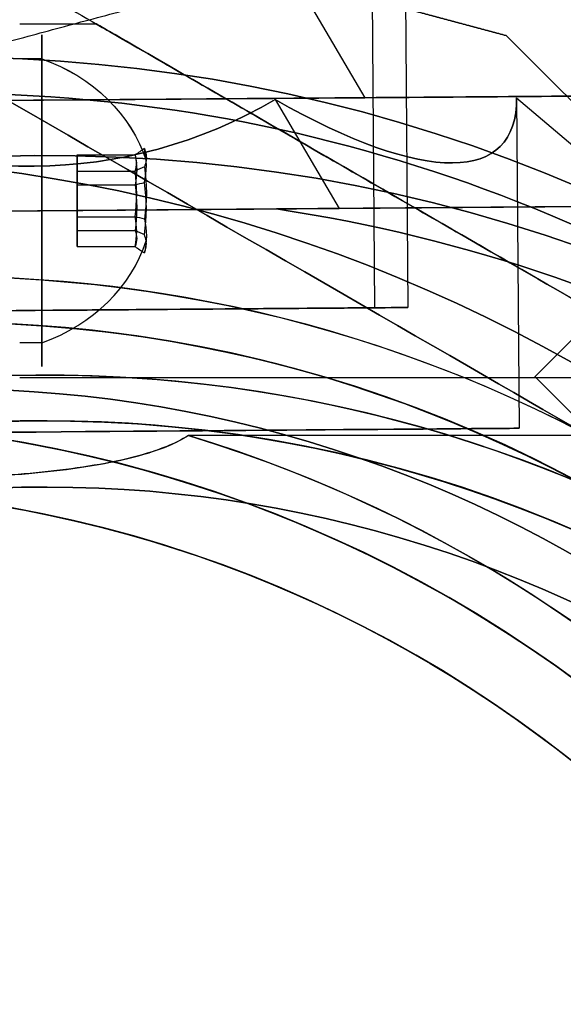
# Model space of a CAD drawing. Units: millimetres. Extents: x 4630 to 15554, y 3421 to 15725.
# Drawn here: x 9220 to 9245, y 8060 to 8105 of the extents above; entities that cross this region are included whole.
import ezdxf

# ---------------------------------------------------------------- set-up
doc = ezdxf.new("R2010")
doc.units = ezdxf.units.MM
doc.layers.add('Dimensions', color=7, linetype='Continuous')
doc.styles.get("Standard").update_dxf_attribs({"font": 'arial.ttf'})
doc.dimstyles.new('Leikkiset keinu', dxfattribs={"dimtxt": 150, "dimasz": 2.5, "dimexe": 0.06, "dimexo": 0.625, "dimtad": 0, "dimtih": 1, "dimtoh": 1, "dimdec": 0, "dimtxsty": 'Standard', "dimcen": 2.5, "dimadec": 0, "dimazin": 0, "dimtfac": 1, "dimtmove": 0, "dimatfit": 3, "dimfxl": 1, "dimarcsym": 0})

# ---------------------------------------------------------------- blocks, each defined once
blk = doc.blocks.new('*D47')
at = {"layer": 'Defpoints', "color": 0, "transparency": 16777216}
for p in [(6129.619, 10421.782), (6129.619, 9537.227, 572.227), (12041.644, 7368.655, 2127.264)]:
    blk.add_point(p, dxfattribs=at)
at = {"layer": 'Dimensions', "color": 0, "lineweight": -2, "transparency": 16777216}
for p, q in [((6129.619, 9537.852), (6129.619, 10421.842)), ((6132.119, 10421.782), (8861.797, 10421.782)), ((12039.144, 10421.782), (9309.466, 10421.782)), ((12041.644, 7369.28), (12041.644, 10421.842))]:
    blk.add_line(p, q, dxfattribs=at)
at = {"layer": 'Dimensions', "color": 0, "transparency": 16777216}
for points in [[(6132.119, 10422.198), (6132.119, 10421.365), (6129.619, 10421.782)], [(12039.144, 10422.198), (12039.144, 10421.365), (12041.644, 10421.782)]]:
    blk.add_solid(points, dxfattribs=at)
at = {"layer": 'Dimensions', "color": 0, "transparency": 16777216, "insert": (9085.631, 10421.782), "char_height": 150, "attachment_point": 5}
blk.add_mtext('5912', dxfattribs=at)
blk = doc.blocks.new('*D50')
at = {"layer": 'Defpoints', "color": 0, "transparency": 16777216}
for p in [(4629.682, 8787.882), (14281.979, 7227.24), (14281.979, 3519.814)]:
    blk.add_point(p, dxfattribs=at)
at = {"layer": 'Dimensions', "color": 0, "lineweight": -2, "transparency": 16777216}
for p, q in [((4629.682, 8787.257), (4629.682, 3519.754)), ((14281.979, 7226.615), (14281.979, 3519.754)), ((4632.182, 3519.814), (9231.996, 3519.814)), ((14279.479, 3519.814), (9679.665, 3519.814))]:
    blk.add_line(p, q, dxfattribs=at)
at = {"layer": 'Dimensions', "color": 0, "transparency": 16777216}
for points in [[(4632.182, 3520.231), (4632.182, 3519.398), (4629.682, 3519.814)], [(14279.479, 3520.231), (14279.479, 3519.398), (14281.979, 3519.814)]]:
    blk.add_solid(points, dxfattribs=at)
at = {"layer": 'Dimensions', "color": 0, "transparency": 16777216, "insert": (9455.831, 3519.814), "char_height": 150, "attachment_point": 5}
blk.add_mtext('9652', dxfattribs=at)

msp = doc.modelspace()

# ---------------------------------------------------------------- linework, layer by layer
for p, q in [((9225.473, 9461.912, 1715.357), (9236.109, 8091.953, 1715.357)), ((9237.35, 8125.309, 1715.357), (9237.609, 8091.965, 1715.357)), ((9237.35, 8125.309, 1715.357), (9237.609, 8091.965, 1715.357)), ((9220.055, 8104.791, 1330.034), (9223.519, 8104.791, 1330.034)), ((9220.055, 8104.791, 1370.034), (9223.519, 8104.791, 1370.034)), ((9220.055, 8104.791, 1330.034), (9223.519, 8104.791, 1330.034)), ((9220.055, 8104.791, 1370.034), (9223.519, 8104.791, 1370.034)), ((9221.055, 8103.216, 1326.166), (9220.055, 8103.216, 1326.166)), ((9221.055, 8103.216, 1326.166), (9220.055, 8103.216, 1326.166)), ((9221.055, 8103.216, 1366.166), (9220.055, 8103.216, 1366.166)), ((9221.055, 8103.216, 1366.166), (9220.055, 8103.216, 1366.166)), ((9242.535, 8101.45, 1715.357), (9242.651, 8086.504, 1715.357)), ((9242.535, 8101.45, 1715.357), (9242.651, 8086.504, 1715.357)), ((9253.924, 8099.411, 2009.533), (9243.364, 8088.832, 2009.533)), ((9253.924, 8099.411, 2009.533), (9243.364, 8088.832, 2009.533)), ((9231.67, 8096.419, 1687.857), (9209.779, 8096.249, 1687.857)), ((9221.055, 8090.365, 1333.903), (9220.055, 8090.365, 1333.903)), ((9221.055, 8090.365, 1333.903), (9220.055, 8090.365, 1333.903)), ((9221.055, 8090.365, 1373.903), (9220.055, 8090.365, 1373.903)), ((9221.055, 8090.365, 1373.903), (9220.055, 8090.365, 1373.903)), ((9220.055, 8088.791, 1330.034), (9251.232, 8088.791, 1330.034)), ((9220.055, 8088.791, 1370.034), (9251.232, 8088.791, 1370.034)), ((9220.055, 8088.791, 1330.034), (9251.232, 8088.791, 1330.034)), ((9220.055, 8088.791, 1370.034), (9251.232, 8088.791, 1370.034)), ((9245.767, 8086.172, 1322.534), (9227.692, 8086.172, 1322.534)), ((9245.767, 8086.172, 1322.534), (9227.692, 8086.172, 1322.534)), ((9245.767, 8086.172, 1377.534), (9227.692, 8086.172, 1377.534))]:
    msp.add_line(p, q)
at = {"extrusion": (-0.00549, 0.707085, 0.707107)}
for p, q in [((9232.483, 8106.859, 1735.864), (9235.662, 8101.45, 1741.297)), ((9235.662, 8101.45, 1741.297), (9205.709, 8101.218, 1741.297))]:
    msp.add_line(p, q, dxfattribs=at)
at = {"extrusion": (0.606864, 0.71184, 0.353553)}
for p in [(9232.483, 8106.859, 1735.864), (9250.638, 8101.566, 1715.357)]:
    msp.add_line(p, (9235.662, 8101.45, 1741.297), dxfattribs=at)
at = {"extrusion": (0.606864, 0.71184, -0.353553)}
for p, q in [((9232.483, 8106.859, 1694.849), (9235.662, 8101.45, 1689.416)), ((9235.662, 8101.45, 1689.416), (9250.638, 8101.566, 1715.357))]:
    msp.add_line(p, q, dxfattribs=at)
at = {"extrusion": (-0.00549, 0.707085, -0.707107)}
for p in [(9232.483, 8106.859, 1694.849), (9205.709, 8101.218, 1689.416)]:
    msp.add_line(p, (9235.662, 8101.45, 1689.416), dxfattribs=at)
at = {"extrusion": (-0.706472, -0.707741, 4.35734e-17)}
msp.add_line((9242.062, 8104.262, 1987.096), (9242.062, 8104.262, 2031.97), dxfattribs=at)
at = {"extrusion": (-0.257953, -0.966158, 7.54713e-17)}
msp.add_line((9242.062, 8104.262, 1987.096), (9242.062, 8104.262, 2031.97), dxfattribs=at)
at = {"extrusion": (-0.007763, 0.99997, 5.71331e-17)}
for p, q in [((9205.709, 8101.218, 1689.416), (9235.662, 8101.45, 1689.416)), ((9235.662, 8101.45, 1741.297), (9205.709, 8101.218, 1741.297)), ((9235.662, 8101.45, 1689.416), (9250.638, 8101.566, 1715.357)), ((9250.638, 8101.566, 1715.357), (9235.662, 8101.45, 1741.297))]:
    msp.add_line(p, q, dxfattribs=at)
at = {"extrusion": (-0.606864, -0.71184, 0.353553)}
for p, q in [((9242.535, 8101.45, 1715.357), (9248.286, 8096.548, 1715.357)), ((9231.611, 8101.366, 1696.434), (9234.505, 8096.441, 1691.487)), ((9234.505, 8096.441, 1691.487), (9248.286, 8096.548, 1715.357))]:
    msp.add_line(p, q, dxfattribs=at)
at = {"extrusion": (-0.606864, -0.71184, -0.353553)}
for p, q in [((9242.535, 8101.45, 1715.357), (9248.286, 8096.548, 1715.357)), ((9231.611, 8101.366, 1734.279), (9234.505, 8096.441, 1739.226)), ((9248.286, 8096.548, 1715.357), (9234.505, 8096.441, 1739.226))]:
    msp.add_line(p, q, dxfattribs=at)
at = {"extrusion": (0.00549, -0.707085, 0.707107)}
for p in [(9231.611, 8101.366, 1696.434), (9206.944, 8096.227, 1691.487)]:
    msp.add_line(p, (9234.505, 8096.441, 1691.487), dxfattribs=at)
at = {"extrusion": (0.00549, -0.707085, -0.707107)}
for p, q in [((9231.611, 8101.366, 1734.279), (9234.505, 8096.441, 1739.226)), ((9234.505, 8096.441, 1739.226), (9206.944, 8096.227, 1739.226))]:
    msp.add_line(p, q, dxfattribs=at)
at = {"extrusion": (-3.61284e-08, -0.938637, 0.344906)}
for p, q in [((9222.655, 8098.862, 1330.393), (9225.273, 8098.862, 1330.393)), ((9222.655, 8098.862, 1330.393), (9222.655, 8098.137, 1328.42)), ((9222.655, 8098.862, 1370.393), (9225.273, 8098.862, 1370.393)), ((9222.655, 8098.862, 1370.393), (9222.655, 8098.137, 1368.42)), ((9222.655, 8098.137, 1328.42), (9225.273, 8098.137, 1328.42)), ((9222.655, 8098.137, 1368.42), (9225.273, 8098.137, 1368.42))]:
    msp.add_line(p, q, dxfattribs=at)
at = {"extrusion": (-2.95612e-08, -0.768016, -0.64043)}
for p, q in [((9222.655, 8098.862, 1330.393), (9225.273, 8098.862, 1330.393)), ((9222.655, 8097.516, 1332.007), (9222.655, 8098.862, 1330.393)), ((9222.655, 8098.862, 1370.393), (9225.273, 8098.862, 1370.393)), ((9222.655, 8097.516, 1372.007), (9222.655, 8098.862, 1370.393)), ((9222.655, 8097.516, 1332.007), (9225.273, 8097.516, 1332.007)), ((9222.655, 8097.516, 1372.007), (9225.273, 8097.516, 1372.007))]:
    msp.add_line(p, q, dxfattribs=at)
at = {"extrusion": (1, -3.84903e-08, -2.09777e-15)}
for p, q in [((9222.655, 8098.862, 1330.393), (9222.655, 8098.137, 1328.42)), ((9222.655, 8097.516, 1332.007), (9222.655, 8098.862, 1330.393)), ((9222.655, 8098.862, 1370.393), (9222.655, 8098.137, 1368.42)), ((9222.655, 8097.516, 1372.007), (9222.655, 8098.862, 1370.393)), ((9222.655, 8098.137, 1328.42), (9222.655, 8096.066, 1328.061)), ((9222.655, 8098.137, 1368.42), (9222.655, 8096.066, 1368.061)), ((9222.655, 8095.445, 1331.649), (9222.655, 8097.516, 1332.007)), ((9222.655, 8095.445, 1371.649), (9222.655, 8097.516, 1372.007)), ((9222.655, 8096.066, 1328.061), (9222.655, 8094.72, 1329.676)), ((9222.655, 8096.066, 1368.061), (9222.655, 8094.72, 1369.676)), ((9222.655, 8094.72, 1329.676), (9222.655, 8095.445, 1331.649)), ((9222.655, 8094.72, 1369.676), (9222.655, 8095.445, 1371.649))]:
    msp.add_line(p, q, dxfattribs=at)
at = {"extrusion": (-6.56725e-09, -0.170621, 0.985337)}
for p, q in [((9222.655, 8098.137, 1328.42), (9225.273, 8098.137, 1328.42)), ((9222.655, 8098.137, 1328.42), (9222.655, 8096.066, 1328.061)), ((9222.655, 8098.137, 1368.42), (9225.273, 8098.137, 1368.42)), ((9222.655, 8098.137, 1368.42), (9222.655, 8096.066, 1368.061)), ((9222.655, 8096.066, 1328.061), (9225.273, 8096.066, 1328.061)), ((9222.655, 8096.066, 1368.061), (9225.273, 8096.066, 1368.061))]:
    msp.add_line(p, q, dxfattribs=at)
at = {"extrusion": (6.56725e-09, 0.170621, -0.985337)}
for p, q in [((9222.655, 8097.516, 1332.007), (9225.273, 8097.516, 1332.007)), ((9222.655, 8095.445, 1331.649), (9222.655, 8097.516, 1332.007)), ((9222.655, 8097.516, 1372.007), (9225.273, 8097.516, 1372.007)), ((9222.655, 8095.445, 1371.649), (9222.655, 8097.516, 1372.007)), ((9222.655, 8095.445, 1331.649), (9225.273, 8095.445, 1331.649)), ((9222.655, 8095.445, 1371.649), (9225.273, 8095.445, 1371.649))]:
    msp.add_line(p, q, dxfattribs=at)
at = {"extrusion": (0.007763, -0.99997, -5.71331e-17)}
for p, q in [((9248.286, 8096.548, 1715.357), (9234.505, 8096.441, 1739.226)), ((9234.505, 8096.441, 1691.487), (9248.286, 8096.548, 1715.357)), ((9234.505, 8096.441, 1739.226), (9206.944, 8096.227, 1739.226)), ((9206.944, 8096.227, 1691.487), (9234.505, 8096.441, 1691.487)), ((9231.67, 8096.419, 1687.857), (9209.779, 8096.249, 1687.857)), ((9209.779, 8096.249, 1742.857), (9231.67, 8096.419, 1742.857))]:
    msp.add_line(p, q, dxfattribs=at)
at = {"extrusion": (1.62989e-15, 6.97886e-17, -1)}
msp.add_line((9209.779, 8096.249, 1742.857), (9231.67, 8096.419, 1742.857), dxfattribs=at)
at = {"extrusion": (2.95612e-08, 0.768016, 0.64043)}
for p, q in [((9222.655, 8096.066, 1328.061), (9225.273, 8096.066, 1328.061)), ((9222.655, 8096.066, 1328.061), (9222.655, 8094.72, 1329.676)), ((9222.655, 8096.066, 1368.061), (9225.273, 8096.066, 1368.061)), ((9222.655, 8096.066, 1368.061), (9222.655, 8094.72, 1369.676)), ((9222.655, 8094.72, 1329.676), (9225.273, 8094.72, 1329.676)), ((9222.655, 8094.72, 1369.676), (9225.273, 8094.72, 1369.676))]:
    msp.add_line(p, q, dxfattribs=at)
at = {"extrusion": (3.61284e-08, 0.938637, -0.344906)}
for p, q in [((9222.655, 8095.445, 1331.649), (9225.273, 8095.445, 1331.649)), ((9222.655, 8094.72, 1329.676), (9222.655, 8095.445, 1331.649)), ((9222.655, 8095.445, 1371.649), (9225.273, 8095.445, 1371.649)), ((9222.655, 8094.72, 1369.676), (9222.655, 8095.445, 1371.649)), ((9222.655, 8094.72, 1329.676), (9225.273, 8094.72, 1329.676)), ((9222.655, 8094.72, 1369.676), (9225.273, 8094.72, 1369.676))]:
    msp.add_line(p, q, dxfattribs=at)
at = {"extrusion": (4.41921e-16, 1.33375e-15, -1)}
msp.add_line((9245.767, 8086.172, 1377.534), (9227.692, 8086.172, 1377.534), dxfattribs=at)
at = {"extrusion": (2.26307e-17, -8.4157e-17, -1)}
for centre, radius, start, end in [((-9216.793, 8031.285, -1977.033), 72, 44.94861, 224.94861), ((-9216.793, 8031.285, -2042.033), 72, 44.94861, 224.94861), ((-9216.793, 8031.285, -1977.033), 72, 44.94861, 224.94861), ((-9216.793, 8031.285, -2037.033), 70.357, 83.89905, 125.99818), ((-9216.793, 8031.285, -1982.033), 70.357, 83.89905, 125.99818), ((-9216.793, 8031.285, -2037.033), 70.357, 83.89905, 125.99818), ((-9216.793, 8031.285, -2037.033), 62.071, 61.8766, 208.02081), ((-9216.793, 8031.285, -2037.033), 62.071, 61.8766, 208.02081), ((-9216.793, 8031.285, -1977.033), 60, 74.94861, 224.94861), ((-9216.793, 8031.285, -2042.033), 60, 44.94861, 224.94861), ((-9216.793, 8031.285, -1980.033), 57, 74.9486, 224.9486), ((-9216.793, 8031.285, -1987.104), 57, 74.9486, 224.9486), ((-9216.793, 8031.285, -1980.033), 57, 74.9486, 224.9486), ((-9216.793, 8031.285, -1987.104), 57, 74.9486, 224.9486)]:
    msp.add_arc(centre, radius, start, end, dxfattribs=at)
at = {"extrusion": (1, -3.84903e-08, -6.82452e-16)}
for centre, start, end in [((8096.791, 1330.034, 9221.054), 328.9521, 148.9521), ((8096.791, 1330.034, 9221.054), 328.9521, 148.9521), ((8096.791, 1370.034, 9221.054), 328.9521, 148.9521), ((8096.791, 1370.034, 9221.054), 328.9521, 148.9521), ((8096.791, 1330.034, 9221.054), 148.9521, 328.9521), ((8096.791, 1330.034, 9221.054), 148.9521, 328.9521), ((8096.791, 1370.034, 9221.054), 148.9521, 328.9521), ((8096.791, 1370.034, 9221.054), 148.9521, 328.9521)]:
    msp.add_arc(centre, 7.5, start, end, dxfattribs=at)
for centre, radius, start, end in [((9216.793, 8031.285, 2042.033), 72, 315.05139, 135.05139), ((9216.793, 8031.285, 1982.033), 70.357, 54.00182, 96.10095), ((9221.264, 8026.836, 1747.857), 72, 0.44481, 180.44481), ((9221.264, 8026.836, 1682.857), 72, 0.44481, 180.44481), ((9221.264, 8026.836, 1747.857), 72, 0.44481, 180.44481), ((9209.619, 8026.791, 1382.534), 72, 300, 90), ((9209.619, 8026.791, 1317.534), 72, 300, 90), ((9209.619, 8026.791, 1382.534), 72, 300, 90), ((9221.264, 8026.836, 1687.857), 70.357, 39.39525, 81.49437), ((9221.264, 8026.836, 1742.857), 70.357, 39.39525, 81.49437), ((9221.264, 8026.836, 1687.857), 70.357, 39.39525, 81.49437), ((9216.793, 8031.285, 1982.033), 62.071, 331.97919, 105.05139), ((9216.793, 8031.285, 1982.033), 62.071, 331.97919, 105.05139), ((9216.793, 8031.285, 2042.033), 60, 315.05139, 135.05139), ((9216.793, 8031.285, 1977.033), 60, 315.05139, 105.05139), ((9221.264, 8026.836, 1687.857), 62.071, 17.3728, 163.51701), ((9221.264, 8026.836, 1687.857), 62.071, 17.3728, 163.51701), ((9216.793, 8031.285, 2039.033), 57, 315.0514, 105.0514), ((9216.793, 8031.285, 2031.962), 57, 315.0514, 105.0514), ((9216.793, 8031.285, 2031.962), 57, 315.0514, 105.0514), ((9216.793, 8031.285, 2039.033), 57, 315.0514, 105.0514), ((9221.264, 8026.836, 1747.857), 60, 30.44481, 180.44481), ((9221.264, 8026.836, 1682.857), 60, 0.44481, 180.44481), ((9209.619, 8026.791, 1317.534), 60, 300, 90), ((9209.619, 8026.791, 1382.534), 60, 270, 90), ((9209.619, 8026.791, 1322.534), 62.071, 300, 73.07201), ((9209.619, 8026.791, 1322.534), 62.071, 300, 73.07201), ((9221.264, 8026.836, 1744.857), 57, 30.4448, 180.4448), ((9221.264, 8026.836, 1737.786), 57, 30.4448, 180.4448), ((9221.264, 8026.836, 1744.857), 57, 30.4448, 180.4448), ((9221.264, 8026.836, 1737.786), 57, 30.4448, 180.4448), ((9209.619, 8026.791, 1372.463), 57, 270, 90), ((9209.619, 8026.791, 1379.534), 57, 270, 90), ((9209.619, 8026.791, 1372.463), 57, 270, 90), ((9209.619, 8026.791, 1379.534), 57, 270, 90), ((9216.793, 8031.285, 2042.033), 72, 135.05139, 285.05139), ((9216.793, 8031.285, 1977.033), 60, 135.05139, 315.05139), ((9216.793, 8031.285, 2042.033), 60, 135.05139, 285.05139), ((9216.793, 8031.285, 2031.962), 57, 135.0514, 285.0514), ((9216.793, 8031.285, 2039.033), 57, 135.0514, 285.0514), ((9216.793, 8031.285, 2039.033), 57, 135.0514, 285.0514), ((9216.793, 8031.285, 2031.962), 57, 135.0514, 285.0514)]:
    msp.add_arc(centre, radius, start, end)
at = {"extrusion": (-1.98516e-08, -0.515755, -0.856736)}
for centre in [(9217.929, -6250.84, -5315.45), (9217.929, -6250.84, -5315.45), (9217.929, -6230.21, -5349.72), (9217.929, -6230.21, -5349.72)]:
    msp.add_arc(centre, 8.125, 292.6199, 344.9419, dxfattribs=at)
at = {"extrusion": (1.62989e-15, 6.97886e-17, -1)}
for centre, radius, start, end in [((-9221.264, 8026.836, -1682.857), 72, 359.55519, 179.55519), ((-9221.264, 8026.836, -1742.857), 70.357, 98.50563, 140.60475), ((-9221.264, 8026.836, -1747.857), 60, 359.55519, 149.55519), ((-9221.264, 8026.836, -1742.857), 62.071, 16.48299, 149.55519), ((-9221.264, 8026.836, -1742.857), 62.071, 16.48299, 149.55519), ((-9221.264, 8026.836, -1682.857), 60, 359.55519, 179.55519), ((-9221.264, 8026.836, -1685.857), 57, 359.5552, 149.5552), ((-9221.264, 8026.836, -1692.928), 57, 359.5552, 149.5552), ((-9221.264, 8026.836, -1692.928), 57, 359.5552, 149.5552), ((-9221.264, 8026.836, -1685.857), 57, 359.5552, 149.5552)]:
    msp.add_arc(centre, radius, start, end, dxfattribs=at)
at = {"extrusion": (6.82118e-16, 9.17718e-16, -1)}
for centre, radius, start, end in [((-9209.619, 8026.791, -1317.534), 72, 90, 240), ((-9209.619, 8026.791, -1382.534), 60, 90, 270), ((-9209.619, 8026.791, -1317.534), 60, 90, 240), ((-9209.619, 8026.791, -1377.534), 62.071, 106.92799, 253.0722), ((-9209.619, 8026.791, -1377.534), 62.071, 106.92799, 253.0722), ((-9209.619, 8026.791, -1327.605), 57, 90, 240), ((-9209.619, 8026.791, -1320.534), 57, 90, 240), ((-9209.619, 8026.791, -1320.534), 57, 90, 240), ((-9209.619, 8026.791, -1327.605), 57, 90, 240)]:
    msp.add_arc(centre, radius, start, end, dxfattribs=at)
at = {"extrusion": (-3.61284e-08, -0.938637, 0.344906)}
for centre, radius, start, end in [((9217.929, 4041.054, -7143.032), 7.418, 351.8556, 8.1444), ((9217.929, 4041.054, -7143.032), 7.418, 351.8556, 8.1444), ((9217.929, 4078.599, -7129.236), 7.418, 351.8556, 8.1444), ((9217.929, 4078.599, -7129.236), 7.418, 351.8556, 8.1444), ((9217.929, 4041.054, -7139.139), 7.856, 2.9049, 8.7628), ((9217.929, 4041.054, -7139.139), 7.856, 2.9049, 8.7628), ((9217.929, 4078.599, -7125.342), 7.856, 2.9049, 8.7628), ((9217.929, 4078.599, -7125.342), 7.856, 2.9049, 8.7628), ((9217.929, 4041.054, -7139.139), 7.856, 351.2372, 2.9049), ((9217.929, 4041.054, -7139.139), 7.856, 351.2372, 2.9049), ((9217.929, 4078.599, -7125.342), 7.856, 351.2372, 2.9049), ((9217.929, 4078.599, -7125.342), 7.856, 351.2372, 2.9049)]:
    msp.add_arc(centre, radius, start, end, dxfattribs=at)
at = {"extrusion": (-2.95612e-08, -0.768016, -0.64043)}
for centre, radius, start, end in [((9217.929, -4163.944, -7072.081), 7.418, 351.8556, 8.1444), ((9217.929, -4163.944, -7072.081), 7.418, 351.8556, 8.1444), ((9217.929, -4133.223, -7097.698), 7.418, 351.8556, 8.1444), ((9217.929, -4133.223, -7097.698), 7.418, 351.8556, 8.1444), ((9217.929, -4163.944, -7068.188), 7.856, 351.2372, 8.7628), ((9217.929, -4163.944, -7068.188), 7.856, 351.2372, 8.7628), ((9217.929, -4133.223, -7093.805), 7.856, 351.2372, 8.7628), ((9217.929, -4133.223, -7093.805), 7.856, 351.2372, 8.7628)]:
    msp.add_arc(centre, radius, start, end, dxfattribs=at)
at = {"extrusion": (2.95612e-08, 0.768016, 0.64043)}
for centre, radius, start, end in [((-9217.929, -4163.944, 7072.334), 7.856, 171.2372, 188.7628), ((-9217.929, -4163.944, 7072.334), 7.856, 171.2372, 188.7628), ((-9217.929, -4133.223, 7097.951), 7.856, 171.2372, 188.7628), ((-9217.929, -4133.223, 7097.951), 7.856, 171.2372, 188.7628), ((-9217.929, -4163.944, 7068.441), 7.418, 171.8556, 188.1444), ((-9217.929, -4163.944, 7068.441), 7.418, 171.8556, 188.1444), ((-9217.929, -4133.223, 7094.058), 7.418, 171.8556, 188.1444), ((-9217.929, -4133.223, 7094.058), 7.418, 171.8556, 188.1444)]:
    msp.add_arc(centre, radius, start, end, dxfattribs=at)
at = {"extrusion": (3.61284e-08, 0.938637, -0.344906)}
for centre, radius, start, end in [((-9217.929, 4041.054, 7143.285), 7.856, 171.2372, 182.9049), ((-9217.929, 4041.054, 7143.285), 7.856, 171.2372, 182.9049), ((-9217.929, 4078.599, 7129.488), 7.856, 171.2372, 182.9049), ((-9217.929, 4078.599, 7129.488), 7.856, 171.2372, 182.9049), ((-9217.929, 4041.054, 7143.285), 7.856, 182.9049, 188.7628), ((-9217.929, 4041.054, 7143.285), 7.856, 182.9049, 188.7628), ((-9217.929, 4078.599, 7129.488), 7.856, 182.9049, 188.7628), ((-9217.929, 4078.599, 7129.488), 7.856, 182.9049, 188.7628), ((-9217.929, 4041.054, 7139.391), 7.418, 171.8556, 188.1444), ((-9217.929, 4041.054, 7139.391), 7.418, 171.8556, 188.1444), ((-9217.929, 4078.599, 7125.595), 7.418, 171.8556, 188.1444), ((-9217.929, 4078.599, 7125.595), 7.418, 171.8556, 188.1444)]:
    msp.add_arc(centre, radius, start, end, dxfattribs=at)
at = {"extrusion": (6.56725e-09, 0.170621, -0.985337)}
for centre, radius, start, end in [((-9217.929, 8204.998, 73.024), 7.856, 171.2372, 188.7628), ((-9217.929, 8204.998, 73.024), 7.856, 171.2372, 188.7628), ((-9217.929, 8211.822, 33.61), 7.856, 171.2372, 188.7628), ((-9217.929, 8211.822, 33.61), 7.856, 171.2372, 188.7628), ((-9217.929, 8204.998, 69.13), 7.418, 171.8556, 188.1444), ((-9217.929, 8204.998, 69.13), 7.418, 171.8556, 188.1444), ((-9217.929, 8211.822, 29.717), 7.418, 171.8556, 188.1444), ((-9217.929, 8211.822, 29.717), 7.418, 171.8556, 188.1444)]:
    msp.add_arc(centre, radius, start, end, dxfattribs=at)
at = {"extrusion": (-6.56725e-09, -0.170621, 0.985337)}
for centre, radius, start, end in [((9217.929, 8204.998, -72.771), 7.418, 351.8556, 8.1444), ((9217.929, 8204.998, -72.771), 7.418, 351.8556, 8.1444), ((9217.929, 8211.822, -33.358), 7.418, 351.8556, 8.1444), ((9217.929, 8211.822, -33.358), 7.418, 351.8556, 8.1444), ((9217.929, 8204.998, -68.878), 7.856, 351.2372, 8.7628), ((9217.929, 8204.998, -68.878), 7.856, 351.2372, 8.7628), ((9217.929, 8211.822, -29.464), 7.856, 351.2372, 8.7628), ((9217.929, 8211.822, -29.464), 7.856, 351.2372, 8.7628)]:
    msp.add_arc(centre, radius, start, end, dxfattribs=at)
at = {"extrusion": (1.98516e-08, 0.515755, 0.856736)}
for centre in [(-9217.929, -6250.84, 5315.45), (-9217.929, -6250.84, 5315.45), (-9217.929, -6230.21, 5349.72), (-9217.929, -6230.21, 5349.72)]:
    msp.add_arc(centre, 8.125, 112.6199, 164.9419, dxfattribs=at)
at = {"extrusion": (0.007763, -0.99997, 9.89226e-16)}
for radius, start, end in [(16.85, 180, 0), (16.85, 0, 180), (15.35, 180, 0), (15.35, 0, 180)]:
    msp.add_arc((9283.301, 1715.357, -8020.006), radius, start, end, dxfattribs=at)
at = {"extrusion": (-0.007763, 0.99997, -8.2228e-17)}
for start, end in [(0, 180), (180, 0), (0, 180), (180, 0)]:
    msp.add_arc((-9283.301, 1715.357, 8020.006), 16.85, start, end, dxfattribs=at)
at = {"extrusion": (-0.007763, 0.99997, -9.89226e-16)}
msp.add_arc((-9283.301, 1715.357, 8020.006), 15.35, 180, 0, dxfattribs=at)
at = {"extrusion": (-0.706472, -0.707741, 4.35734e-17)}
for start, end in [(0, 180), (180, 0), (0, 180), (180, 0)]:
    msp.add_arc((849.219, 2009.533, -12254.977), 21.85, start, end, dxfattribs=at)
at = {"extrusion": (0.007763, -0.99997, -5.71331e-17)}
for start, end in [(180, 0), (0, 180), (180, 0), (0, 180)]:
    msp.add_arc((9283.301, 1715.357, -8014.506), 21.85, start, end, dxfattribs=at)
at = {"extrusion": (2.43912e-16, 1.8612e-16, -1)}
for centre, radius, start, end in [((-9216.793, 8031.285, -1977.033), 72, 254.94861, 44.94861), ((-9216.793, 8031.285, -2042.033), 72, 254.94861, 44.94861), ((-9216.793, 8031.285, -1977.033), 72, 254.94861, 44.94861), ((-9216.793, 8031.285, -1977.033), 60, 224.94861, 44.94861), ((-9216.793, 8031.285, -2042.033), 60, 254.94861, 44.94861), ((-9216.793, 8031.285, -1987.104), 57, 224.9486, 44.9486), ((-9216.793, 8031.285, -1980.033), 57, 224.9486, 44.9486), ((-9216.793, 8031.285, -1987.104), 57, 224.9486, 44.9486), ((-9216.793, 8031.285, -1980.033), 57, 224.9486, 44.9486)]:
    msp.add_arc(centre, radius, start, end, dxfattribs=at)
at = {"extrusion": (-0.5, -0.866025, -3.07342e-15)}
for centre, start_param, end_param in [((9237.375, 8096.791, 1330.034), 0, 3.141593), ((9237.375, 8096.791, 1370.034), -3.141593, 0)]:
    msp.add_ellipse(centre, major_axis=(-13.856, 8), ratio=0.5, start_param=start_param, end_param=end_param, dxfattribs=at)
at = {"extrusion": (-0.5, -0.866025, -2.24075e-15)}
msp.add_ellipse((9237.375, 8096.791, 1370.034), major_axis=(-13.856, 8), ratio=0.5, start_param=0, end_param=3.141593, dxfattribs=at)
at = {"extrusion": (-0.5, -0.866025, -1.59085e-16)}
msp.add_ellipse((9237.375, 8096.791, 1330.034), major_axis=(-13.856, 8), ratio=0.5, start_param=-3.141593, end_param=0, dxfattribs=at)
at = {"extrusion": (0.5, 0.866025, 3.07342e-15)}
for centre, start_param, end_param in [((9237.375, 8096.791, 1330.034), 3.141593, 6.283185), ((9237.375, 8096.791, 1370.034), 6.283185, 9.424778)]:
    msp.add_ellipse(centre, major_axis=(-13.856, 8), ratio=0.5, start_param=start_param, end_param=end_param, dxfattribs=at)
at = {"extrusion": (0.5, 0.866025, 1.59085e-16)}
msp.add_ellipse((9237.375, 8096.791, 1330.034), major_axis=(-13.856, 8), ratio=0.5, start_param=6.283185, end_param=9.424778, dxfattribs=at)
at = {"extrusion": (0.5, 0.866025, 2.24075e-15)}
msp.add_ellipse((9237.375, 8096.791, 1370.034), major_axis=(-13.856, 8), ratio=0.5, start_param=3.141593, end_param=6.283185, dxfattribs=at)
at = {"extrusion": (-0.5, -0.866025, -1.13963e-13)}
msp.add_ellipse((9227.375, 8096.791, 1370.034), major_axis=(-22.517, 13), ratio=0.5, start_param=1.176005, end_param=3.756549, dxfattribs=at)
msp.add_ellipse((9227.375, 8096.791, 1370.034), major_axis=(-22.517, 13), ratio=0.5, start_param=1.176005, end_param=3.756549, dxfattribs=at)
at = {"extrusion": (-0.5, -0.866025, 5.25555e-14)}
msp.add_ellipse((9227.375, 8096.791, 1330.034), major_axis=(-22.517, 13), ratio=0.5, start_param=2.526636, end_param=5.10718, dxfattribs=at)
msp.add_ellipse((9227.375, 8096.791, 1330.034), major_axis=(-22.517, 13), ratio=0.5, start_param=2.526636, end_param=5.10718, dxfattribs=at)
at = {"extrusion": (-0.606864, -0.71184, 0.353553)}
msp.add_ellipse((9220.539, 8120.203, 1715.357), major_axis=(-19.092, 21.702, 10.925), ratio=0.707107, start_param=2.617994, end_param=3.665191, dxfattribs=at)
msp.add_ellipse((9220.539, 8120.203, 1715.357), major_axis=(-19.092, 21.702, 10.925), ratio=0.707107, start_param=2.617994, end_param=3.665191, dxfattribs=at)
at = {"extrusion": (-0.606864, -0.71184, -0.353553)}
msp.add_ellipse((9220.539, 8120.203, 1715.357), major_axis=(-19.092, 21.702, -10.925), ratio=0.707107, start_param=2.617994, end_param=3.665191, dxfattribs=at)
msp.add_ellipse((9220.539, 8120.203, 1715.357), major_axis=(-19.092, 21.702, -10.925), ratio=0.707107, start_param=2.617994, end_param=3.665191, dxfattribs=at)
at = {"extrusion": (0.00549, -0.707085, 0.707107)}
msp.add_ellipse((9220.539, 8120.203, 1715.357), major_axis=(-0.17, 21.849, 21.85), ratio=0.707107, start_param=2.617994, end_param=3.665191, dxfattribs=at)
msp.add_ellipse((9220.539, 8120.203, 1715.357), major_axis=(-0.17, 21.849, 21.85), ratio=0.707107, start_param=2.617994, end_param=3.665191, dxfattribs=at)
at = {"extrusion": (0.00549, -0.707085, -0.707107)}
msp.add_ellipse((9220.539, 8120.203, 1715.357), major_axis=(-0.17, 21.849, -21.85), ratio=0.707107, start_param=2.617994, end_param=3.665191, dxfattribs=at)
msp.add_ellipse((9220.539, 8120.203, 1715.357), major_axis=(-0.17, 21.849, -21.85), ratio=0.707107, start_param=2.617994, end_param=3.665191, dxfattribs=at)
for points, weights in [([(9167.547, 8095.189, 1983.428), (9199.082, 8103.669, 1974.193), (9231.258, 8112.322, 1984.636)], [1.50592744995, 1.63823422234, 1.49018364691]), ([(9167.547, 8095.189, 2035.638), (9199.082, 8103.669, 2044.874), (9231.258, 8112.322, 2034.43)], [1.54608086798, 1.68191541267, 1.52991727878]), ([(9167.547, 8095.189, 1983.428), (9199.082, 8103.669, 1974.193), (9231.258, 8112.322, 1984.636)], [1.50592744995, 1.63823422234, 1.49018364691]), ([(9167.547, 8095.189, 2035.638), (9199.082, 8103.669, 2044.874), (9231.258, 8112.322, 2034.43)], [1.54608086798, 1.68191541267, 1.52991727878]), ([(9209.316, 8101.243, 2037.033), (9219.778, 8104.057, 2035.791), (9231.263, 8107.145, 2031.97)], [1.54336100997, 1.52498134772, 1.47108871164]), ([(9209.316, 8101.243, 1982.033), (9219.778, 8104.057, 1983.275), (9231.263, 8107.145, 1987.096)], [1.54336100997, 1.52498134772, 1.47108871164]), ([(9209.316, 8101.243, 1982.033), (9219.778, 8104.057, 1983.275), (9231.263, 8107.145, 1987.096)], [1.54336100997, 1.52498134772, 1.47108871164]), ([(9209.316, 8101.243, 2037.033), (9219.778, 8104.057, 2035.791), (9231.263, 8107.145, 2031.97)], [1.54336100997, 1.52498134772, 1.47108871164]), ([(9220.055, 8106.791, 1376.14), (9248.335, 8090.463, 1385.375), (9277.191, 8073.803, 1374.931)], [1.50592744995, 1.63823422234, 1.49018364691]), ([(9220.055, 8106.791, 1376.14), (9248.335, 8090.463, 1385.375), (9277.191, 8073.803, 1374.931)], [1.50592744995, 1.63823422234, 1.49018364691]), ([(9220.055, 8106.791, 1323.929), (9248.335, 8090.463, 1314.694), (9277.191, 8073.803, 1325.137)], [1.54608086798, 1.68191541267, 1.52991727878]), ([(9220.055, 8106.791, 1323.929), (9248.335, 8090.463, 1314.694), (9277.191, 8073.803, 1325.137)], [1.54608086798, 1.68191541267, 1.52991727878]), ([(9242.062, 8104.262, 2031.97), (9236.662, 8105.704, 2032.268), (9231.263, 8107.145, 2031.97)], [1.40531115829, 1.40900510308, 1.40531115829]), ([(9231.263, 8107.145, 1987.096), (9236.662, 8105.704, 1986.798), (9242.062, 8104.262, 1987.096)], [1.40618504791, 1.40988128977, 1.40618504791]), ([(9242.062, 8104.262, 2031.97), (9236.662, 8105.704, 2032.268), (9231.263, 8107.145, 2031.97)], [1.40531115829, 1.40900510308, 1.40531115829]), ([(9231.263, 8107.145, 1987.096), (9236.662, 8105.704, 1986.798), (9242.062, 8104.262, 1987.096)], [1.40618504791, 1.40988128977, 1.40618504791]), ([(9242.062, 8104.262, 2031.97), (9250.478, 8095.86, 2035.791), (9258.146, 8088.206, 2037.033)], [1.47108871164, 1.52498134772, 1.54336100997]), ([(9242.062, 8104.262, 1987.096), (9250.478, 8095.86, 1983.275), (9258.146, 8088.206, 1982.033)], [1.47108871164, 1.52498134772, 1.54336100997]), ([(9242.062, 8104.262, 2031.97), (9250.478, 8095.86, 2035.791), (9258.146, 8088.206, 2037.033)], [1.47108871164, 1.52498134772, 1.54336100997]), ([(9242.062, 8104.262, 1987.096), (9250.478, 8095.86, 1983.275), (9258.146, 8088.206, 1982.033)], [1.47108871164, 1.52498134772, 1.54336100997]), ([(9255.697, 8101.606, 1690.46), (9220.686, 8101.334, 1679.485), (9185.674, 8101.062, 1690.46)], [1.48941667239, 1.64570072699, 1.48941667239]), ([(9255.697, 8101.606, 1740.254), (9220.686, 8101.334, 1751.228), (9185.674, 8101.062, 1740.254)], [1.53451028635, 1.69552600063, 1.53451028635]), ([(9255.697, 8101.606, 1740.254), (9220.686, 8101.334, 1751.228), (9185.674, 8101.062, 1740.254)], [1.53451028635, 1.69552600063, 1.53451028635]), ([(9255.697, 8101.606, 1690.46), (9220.686, 8101.334, 1679.485), (9185.674, 8101.062, 1690.46)], [1.48941667239, 1.64570072699, 1.48941667239]), ([(9254.396, 8096.595, 1692.92), (9242.504, 8096.503, 1689.099), (9231.67, 8096.419, 1687.857)], [1.47108871164, 1.52498134772, 1.54336100997]), ([(9254.396, 8096.595, 1737.793), (9242.504, 8096.503, 1741.615), (9231.67, 8096.419, 1742.857)], [1.47108871164, 1.52498134772, 1.54336100997]), ([(9254.396, 8096.595, 1692.92), (9242.504, 8096.503, 1689.099), (9231.67, 8096.419, 1687.857)], [1.47108871164, 1.52498134772, 1.54336100997]), ([(9254.396, 8096.595, 1737.793), (9242.504, 8096.503, 1741.615), (9231.67, 8096.419, 1742.857)], [1.47108871164, 1.52498134772, 1.54336100997])]:
    msp.add_rational_spline(points, weights, degree=2)
for points in [[(9225.694, 8099.149, 1330.443), (9225.554, 8099.054, 1330.426), (9225.414, 8098.958, 1330.41), (9225.273, 8098.862, 1330.393)], [(9225.694, 8099.149, 1330.443), (9225.554, 8099.054, 1330.426), (9225.414, 8098.958, 1330.41), (9225.273, 8098.862, 1330.393)], [(9225.694, 8099.149, 1370.443), (9225.554, 8099.054, 1370.426), (9225.414, 8098.958, 1370.41), (9225.273, 8098.862, 1370.393)], [(9225.694, 8099.149, 1370.443), (9225.554, 8099.054, 1370.426), (9225.414, 8098.958, 1370.41), (9225.273, 8098.862, 1370.393)], [(9225.694, 8098.324, 1328.196), (9225.554, 8098.261, 1328.271), (9225.414, 8098.199, 1328.345), (9225.273, 8098.137, 1328.42)], [(9225.694, 8098.324, 1328.196), (9225.554, 8098.261, 1328.271), (9225.414, 8098.199, 1328.345), (9225.273, 8098.137, 1328.42)], [(9225.694, 8098.324, 1368.196), (9225.554, 8098.261, 1368.271), (9225.414, 8098.199, 1368.345), (9225.273, 8098.137, 1368.42)], [(9225.694, 8098.324, 1368.196), (9225.554, 8098.261, 1368.271), (9225.414, 8098.199, 1368.345), (9225.273, 8098.137, 1368.42)], [(9225.273, 8097.516, 1332.007), (9225.414, 8097.549, 1332.099), (9225.554, 8097.583, 1332.19), (9225.694, 8097.616, 1332.281)], [(9225.273, 8097.516, 1332.007), (9225.414, 8097.549, 1332.099), (9225.554, 8097.583, 1332.19), (9225.694, 8097.616, 1332.281)], [(9225.273, 8097.516, 1372.007), (9225.414, 8097.549, 1372.099), (9225.554, 8097.583, 1372.19), (9225.694, 8097.616, 1372.281)], [(9225.273, 8097.516, 1372.007), (9225.414, 8097.549, 1372.099), (9225.554, 8097.583, 1372.19), (9225.694, 8097.616, 1372.281)], [(9225.694, 8095.965, 1327.788), (9225.554, 8095.999, 1327.879), (9225.414, 8096.032, 1327.97), (9225.273, 8096.066, 1328.061)], [(9225.694, 8095.965, 1327.788), (9225.554, 8095.999, 1327.879), (9225.414, 8096.032, 1327.97), (9225.273, 8096.066, 1328.061)], [(9225.694, 8095.965, 1367.788), (9225.554, 8095.999, 1367.879), (9225.414, 8096.032, 1367.97), (9225.273, 8096.066, 1368.061)], [(9225.694, 8095.965, 1367.788), (9225.554, 8095.999, 1367.879), (9225.414, 8096.032, 1367.97), (9225.273, 8096.066, 1368.061)], [(9225.273, 8095.445, 1331.649), (9225.414, 8095.382, 1331.723), (9225.554, 8095.32, 1331.798), (9225.694, 8095.258, 1331.873)], [(9225.273, 8095.445, 1331.649), (9225.414, 8095.382, 1331.723), (9225.554, 8095.32, 1331.798), (9225.694, 8095.258, 1331.873)], [(9225.273, 8095.445, 1371.649), (9225.414, 8095.382, 1371.723), (9225.554, 8095.32, 1371.798), (9225.694, 8095.258, 1371.873)], [(9225.273, 8095.445, 1371.649), (9225.414, 8095.382, 1371.723), (9225.554, 8095.32, 1371.798), (9225.694, 8095.258, 1371.873)], [(9225.273, 8094.72, 1329.676), (9225.414, 8094.624, 1329.659), (9225.554, 8094.528, 1329.643), (9225.694, 8094.432, 1329.626)], [(9225.273, 8094.72, 1329.676), (9225.414, 8094.624, 1329.659), (9225.554, 8094.528, 1329.643), (9225.694, 8094.432, 1329.626)], [(9225.273, 8094.72, 1369.676), (9225.414, 8094.624, 1369.659), (9225.554, 8094.528, 1369.643), (9225.694, 8094.432, 1369.626)], [(9225.273, 8094.72, 1369.676), (9225.414, 8094.624, 1369.659), (9225.554, 8094.528, 1369.643), (9225.694, 8094.432, 1369.626)]]:
    msp.add_open_spline(points, degree=3)
for points, knots in [([(9215.055, 8084.153, 1326.986), (9215.068, 8084.154, 1326.984), (9215.082, 8084.154, 1326.983), (9216.963, 8084.211, 1326.747), (9218.813, 8084.305, 1326.383), (9221.192, 8084.523, 1325.729), (9221.982, 8084.609, 1325.484), (9223.528, 8084.834, 1324.924), (9224.284, 8084.972, 1324.607), (9225.562, 8085.279, 1323.986), (9226.268, 8085.492, 1323.591), (9227.111, 8085.847, 1323.014), (9227.415, 8085.997, 1322.782), (9227.692, 8086.172, 1322.534)], [2.535073, 2.535073, 2.535073, 2.535073, 2.538773, 2.538773, 3.054911, 3.054911, 3.281906, 3.281906, 3.508901, 3.508901, 3.718075, 3.718075, 3.833409, 3.833409, 3.833409, 3.833409]), ([(9215.055, 8084.153, 1326.986), (9215.068, 8084.154, 1326.984), (9215.082, 8084.154, 1326.983), (9216.963, 8084.211, 1326.747), (9218.813, 8084.305, 1326.383), (9221.192, 8084.523, 1325.729), (9221.982, 8084.609, 1325.484), (9223.528, 8084.834, 1324.924), (9224.284, 8084.972, 1324.607), (9225.562, 8085.279, 1323.986), (9226.268, 8085.492, 1323.591), (9227.111, 8085.847, 1323.014), (9227.415, 8085.997, 1322.782), (9227.692, 8086.172, 1322.534)], [2.535073, 2.535073, 2.535073, 2.535073, 2.538773, 2.538773, 3.054911, 3.054911, 3.281906, 3.281906, 3.508901, 3.508901, 3.718075, 3.718075, 3.833409, 3.833409, 3.833409, 3.833409]), ([(9227.692, 8086.172, 1377.534), (9227.385, 8085.978, 1377.259), (9227.042, 8085.813, 1377.003), (9226.14, 8085.448, 1376.4), (9225.532, 8085.27, 1376.066), (9224.261, 8084.969, 1375.453), (9223.598, 8084.848, 1375.176), (9221.544, 8084.539, 1374.416), (9220.091, 8084.408, 1374.006), (9217.432, 8084.239, 1373.429), (9216.242, 8084.187, 1373.231), (9215.055, 8084.153, 1373.083)], [-6.130632, -6.130632, -6.130632, -6.130632, -6.002514, -6.002514, -5.787098, -5.787098, -5.571683, -5.571683, -5.140851, -5.140851, -4.803516, -4.803516, -4.803516, -4.803516]), ([(9227.692, 8086.172, 1377.534), (9227.385, 8085.978, 1377.259), (9227.042, 8085.813, 1377.003), (9226.14, 8085.448, 1376.4), (9225.532, 8085.27, 1376.066), (9224.261, 8084.969, 1375.453), (9223.598, 8084.848, 1375.176), (9221.544, 8084.539, 1374.416), (9220.091, 8084.408, 1374.006), (9217.432, 8084.239, 1373.429), (9216.242, 8084.187, 1373.231), (9215.055, 8084.153, 1373.083)], [-6.130632, -6.130632, -6.130632, -6.130632, -6.002514, -6.002514, -5.787098, -5.787098, -5.571683, -5.571683, -5.140851, -5.140851, -4.803516, -4.803516, -4.803516, -4.803516])]:
    msp.add_open_spline(points, degree=3, knots=knots)

# ---------------------------------------------------------------- dimensions: what is measured, and where the dimension line sits
at = {"layer": 'Dimensions'}
dim = msp.add_linear_dim(base=(6129.619, 10421.782), p1=(12041.644, 7368.655, 2127.264), p2=(6129.619, 9537.227, 572.227), dimstyle='Leikkiset keinu', override={"dimlfac": 1}, dxfattribs=at)
dim.commit()
dim.dimension.update_dxf_attribs({"geometry": '*D47', "text_midpoint": (9085.631, 10421.782)})
dim = msp.add_linear_dim(base=(14281.979, 3519.814), p1=(4629.682, 8787.882), p2=(14281.979, 7227.24), dimstyle='Leikkiset keinu', dxfattribs=at)
dim.commit()
dim.dimension.update_dxf_attribs({"geometry": '*D50', "text_midpoint": (9455.831, 3519.814)})

doc.saveas('drawing.dxf')
